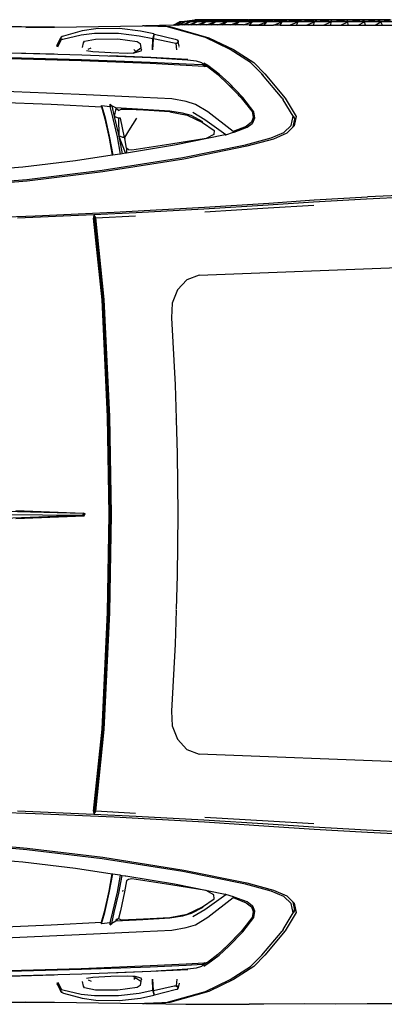
# Model space of a CAD drawing. Units: inches. Extents: x 210 to 662, y 464 to 684.
# Drawn here: x 474 to 503, y 598 to 677 of the extents above; entities that cross this region are included whole.
import ezdxf

# ---------------------------------------------------------------- set-up
doc = ezdxf.new("R2010")
doc.units = ezdxf.units.IN
doc.header["$MEASUREMENT"] = 0
doc.layers.add('Edges', color=7, linetype='Continuous')

# ---------------------------------------------------------------- blocks, each defined once
blk = doc.blocks.new('Chevy Volt pl')
at = {"layer": 'Edges'}
for p, q in [((475.425, 449.43), (476.774, 449.589)), ((475.425, 449.43), (476.606, 449.582)), ((475.563, 449.429), (476.774, 449.589)), ((475.563, 449.429), (477.037, 449.588)), ((475.843, 449.429), (477.037, 449.588)), ((475.843, 449.429), (477.406, 449.588)), ((476.257, 449.428), (477.406, 449.588)), ((476.257, 449.428), (477.891, 449.587)), ((476.606, 449.582), (476.662, 449.59)), ((476.662, 449.59), (476.664, 449.589)), ((476.774, 449.589), (476.664, 449.589)), ((476.774, 449.589), (476.776, 449.589)), ((476.776, 449.589), (476.784, 449.59)), ((476.784, 449.59), (476.789, 449.589)), ((476.789, 449.589), (476.793, 449.589)), ((476.793, 449.589), (477.03, 449.59)), ((477.037, 449.588), (476.793, 449.589)), ((476.801, 449.428), (477.91, 449.587)), ((476.801, 449.428), (478.488, 449.587)), ((477.03, 449.59), (477.398, 449.591)), ((477.03, 449.59), (477.037, 449.588)), ((477.406, 449.588), (477.037, 449.588)), ((477.398, 449.591), (477.406, 449.588)), ((477.883, 449.591), (477.398, 449.591)), ((477.891, 449.587), (477.406, 449.588)), ((477.47, 449.427), (478.512, 449.587)), ((477.47, 449.427), (479.22, 449.587)), ((477.883, 449.591), (478.48, 449.592)), ((477.883, 449.591), (477.891, 449.587)), ((477.891, 449.587), (477.91, 449.587)), ((478.488, 449.587), (477.91, 449.587)), ((478.254, 449.427), (479.22, 449.587)), ((478.254, 449.427), (480.025, 449.586)), ((478.488, 449.587), (478.48, 449.592)), ((478.495, 449.587), (478.48, 449.592)), ((478.48, 449.592), (479.182, 449.592)), ((478.488, 449.587), (478.495, 449.587)), ((478.495, 449.587), (478.512, 449.587)), ((479.189, 449.587), (478.512, 449.587)), ((479.146, 449.427), (480.025, 449.586)), ((479.146, 449.427), (480.918, 449.586)), ((479.182, 449.592), (479.983, 449.592)), ((479.182, 449.592), (479.199, 449.587)), ((479.182, 449.592), (479.189, 449.587)), ((479.199, 449.587), (479.189, 449.587)), ((479.22, 449.587), (479.199, 449.587)), ((479.987, 449.586), (479.22, 449.587)), ((479.983, 449.592), (480.872, 449.593)), ((479.987, 449.586), (479.983, 449.592)), ((479.983, 449.592), (479.999, 449.586)), ((479.999, 449.586), (479.987, 449.586)), ((480.025, 449.586), (479.999, 449.586)), ((480.873, 449.586), (480.025, 449.586)), ((480.137, 449.426), (480.918, 449.586)), ((480.137, 449.426), (481.891, 449.586)), ((480.884, 449.586), (480.872, 449.593)), ((480.872, 449.593), (481.84, 449.593)), ((480.872, 449.593), (480.873, 449.586)), ((480.884, 449.586), (480.873, 449.586)), ((480.884, 449.586), (480.918, 449.586)), ((481.837, 449.586), (480.918, 449.586)), ((481.215, 449.426), (481.891, 449.586)), ((481.215, 449.426), (482.931, 449.586)), ((481.84, 449.593), (481.837, 449.586)), ((481.856, 449.586), (481.837, 449.586)), ((481.84, 449.593), (482.877, 449.593)), ((481.84, 449.593), (481.856, 449.586)), ((481.891, 449.586), (481.856, 449.586)), ((482.87, 449.586), (481.891, 449.586)), ((482.368, 449.426), (482.931, 449.586)), ((482.368, 449.426), (484.028, 449.586)), ((482.877, 449.593), (482.87, 449.586)), ((482.891, 449.586), (482.87, 449.586)), ((482.877, 449.593), (483.972, 449.594)), ((482.877, 449.593), (482.891, 449.586)), ((482.931, 449.586), (482.891, 449.586)), ((483.96, 449.586), (482.931, 449.586)), ((483.584, 449.426), (484.028, 449.586)), ((483.584, 449.426), (485.17, 449.585)), ((483.972, 449.594), (483.96, 449.586)), ((483.983, 449.586), (483.96, 449.586)), ((483.972, 449.594), (485.112, 449.594)), ((483.972, 449.594), (483.983, 449.586)), ((484.028, 449.586), (483.983, 449.586)), ((485.096, 449.585), (484.028, 449.586)), ((484.85, 449.425), (485.17, 449.585)), ((484.85, 449.425), (486.344, 449.585)), ((485.112, 449.594), (485.096, 449.585)), ((485.12, 449.585), (485.096, 449.585)), ((485.112, 449.594), (486.285, 449.593)), ((485.112, 449.594), (485.12, 449.585)), ((485.17, 449.585), (485.12, 449.585)), ((486.264, 449.585), (485.17, 449.585)), ((486.152, 449.425), (486.344, 449.585)), ((486.152, 449.425), (487.537, 449.585)), ((486.285, 449.593), (486.264, 449.585)), ((486.29, 449.585), (486.264, 449.585)), ((486.285, 449.593), (487.477, 449.593)), ((486.285, 449.593), (486.29, 449.585)), ((486.344, 449.585), (486.29, 449.585)), ((487.452, 449.585), (486.344, 449.585)), ((487.477, 449.593), (487.452, 449.585)), ((487.473, 449.585), (487.452, 449.585)), ((487.473, 449.585), (487.477, 449.593)), ((487.479, 449.585), (487.473, 449.585)), ((487.475, 449.425), (487.537, 449.585)), ((487.475, 449.425), (488.736, 449.585)), ((487.477, 449.593), (488.676, 449.593)), ((487.477, 449.593), (487.479, 449.585)), ((487.537, 449.585), (487.479, 449.585)), ((488.648, 449.585), (487.537, 449.585)), ((488.676, 449.593), (488.648, 449.585)), ((488.675, 449.585), (488.648, 449.585)), ((488.676, 449.593), (488.675, 449.585)), ((488.736, 449.585), (488.675, 449.585)), ((488.676, 449.593), (489.87, 449.594)), ((488.805, 449.425), (488.736, 449.585)), ((489.838, 449.585), (488.736, 449.585)), ((488.805, 449.425), (489.929, 449.585)), ((489.87, 449.594), (489.838, 449.585)), ((489.864, 449.585), (489.838, 449.585)), ((489.87, 449.594), (489.864, 449.585)), ((489.929, 449.585), (489.864, 449.585)), ((489.87, 449.594), (491.044, 449.594)), ((490.127, 449.425), (489.929, 449.585)), ((491.01, 449.585), (489.929, 449.585)), ((490.127, 449.425), (491.101, 449.585)), ((491.044, 449.594), (491.01, 449.585)), ((491.035, 449.585), (491.01, 449.585)), ((491.044, 449.594), (491.035, 449.585)), ((491.101, 449.585), (491.035, 449.585)), ((491.044, 449.594), (492.185, 449.593)), ((491.427, 449.425), (491.101, 449.585)), ((492.15, 449.585), (491.101, 449.585)), ((491.427, 449.425), (492.241, 449.585)), ((462.862, 449.026), (449.753, 449.042)), ((465.48, 449.013), (462.862, 449.026)), ((463.215, 448.979), (465.48, 449.013)), ((465.48, 449.013), (472.478, 449.117)), ((468.759, 448.868), (467.678, 448.703)), ((470.649, 448.889), (468.759, 448.868)), ((472.319, 448.694), (470.649, 448.889)), ((472.642, 449.111), (472.478, 449.117)), ((472.642, 449.111), (472.701, 449.116)), ((474.359, 449.045), (472.642, 449.111)), ((474.907, 449.159), (472.701, 449.116)), ((472.701, 449.116), (474.659, 449.047)), ((477.478, 448.177), (474.359, 449.045)), ((474.659, 449.047), (477.761, 448.164)), ((474.907, 449.159), (475.421, 449.43)), ((474.907, 449.159), (475.417, 449.43)), ((474.994, 449.161), (474.907, 449.159)), ((474.994, 449.161), (475.563, 449.429)), ((475.062, 449.162), (474.994, 449.161)), ((475.062, 449.162), (475.563, 449.429)), ((475.236, 449.165), (475.062, 449.162)), ((475.236, 449.165), (475.843, 449.429)), ((475.364, 449.168), (475.236, 449.165)), ((475.364, 449.168), (475.843, 449.429)), ((475.627, 449.173), (475.364, 449.168)), ((475.421, 449.43), (475.417, 449.43)), ((475.421, 449.43), (475.425, 449.43)), ((475.563, 449.429), (475.425, 449.43)), ((475.843, 449.429), (475.563, 449.429)), ((475.627, 449.173), (476.257, 449.428)), ((475.811, 449.177), (475.627, 449.173)), ((475.811, 449.177), (476.257, 449.428)), ((475.91, 449.179), (475.811, 449.177)), ((476.257, 449.428), (475.843, 449.429)), ((476.154, 449.179), (475.91, 449.179)), ((476.154, 449.179), (476.801, 449.428)), ((476.382, 449.18), (476.154, 449.179)), ((476.801, 449.428), (476.257, 449.428)), ((476.382, 449.18), (476.801, 449.428)), ((476.801, 449.181), (476.382, 449.18)), ((477.47, 449.427), (476.801, 449.428)), ((476.801, 449.181), (477.47, 449.427)), ((477.078, 449.182), (476.801, 449.181)), ((477.078, 449.182), (477.47, 449.427)), ((477.573, 449.183), (477.078, 449.182)), ((478.254, 449.427), (477.47, 449.427)), ((477.573, 449.183), (478.254, 449.427)), ((477.895, 449.184), (477.573, 449.183)), ((477.895, 449.184), (478.254, 449.427)), ((478.462, 449.185), (477.895, 449.184)), ((479.146, 449.427), (478.254, 449.427)), ((478.462, 449.185), (479.146, 449.427)), ((478.824, 449.186), (478.462, 449.185)), ((478.824, 449.186), (479.146, 449.427)), ((479.457, 449.188), (478.824, 449.186)), ((480.137, 449.426), (479.146, 449.427)), ((479.457, 449.188), (480.137, 449.426)), ((479.497, 449.188), (479.457, 449.188)), ((479.848, 449.184), (479.497, 449.188)), ((479.848, 449.184), (480.137, 449.426)), ((480.505, 449.176), (479.848, 449.184)), ((481.215, 449.426), (480.137, 449.426)), ((480.505, 449.176), (481.215, 449.426)), ((480.951, 449.17), (480.505, 449.176)), ((480.951, 449.17), (481.215, 449.426)), ((480.951, 449.17), (481.652, 449.169)), ((481.632, 449.162), (480.951, 449.17)), ((482.368, 449.426), (481.215, 449.426)), ((481.632, 449.162), (481.652, 449.169)), ((482.116, 449.156), (481.632, 449.162)), ((481.652, 449.169), (482.368, 449.426)), ((481.652, 449.169), (482.147, 449.168)), ((482.137, 449.156), (482.147, 449.168)), ((482.147, 449.168), (482.368, 449.426)), ((482.147, 449.168), (482.881, 449.166)), ((483.584, 449.426), (482.368, 449.426)), ((482.881, 449.166), (482.883, 449.167)), ((482.883, 449.167), (483.584, 449.426)), ((483.409, 449.166), (482.883, 449.167)), ((483.409, 449.166), (483.584, 449.426)), ((483.409, 449.166), (484.169, 449.164)), ((484.85, 449.425), (483.584, 449.426)), ((484.169, 449.164), (484.85, 449.425)), ((484.169, 449.164), (484.722, 449.162)), ((484.722, 449.162), (484.85, 449.425)), ((484.722, 449.162), (485.34, 449.161)), ((486.152, 449.425), (484.85, 449.425)), ((485.34, 449.161), (485.499, 449.161)), ((485.499, 449.161), (486.152, 449.425)), ((485.499, 449.161), (486.075, 449.162)), ((486.075, 449.162), (486.152, 449.425)), ((486.075, 449.162), (486.869, 449.163)), ((487.475, 449.425), (486.152, 449.425)), ((486.869, 449.163), (487.475, 449.425)), ((486.869, 449.163), (487.45, 449.164)), ((487.45, 449.164), (487.475, 449.425)), ((487.45, 449.164), (487.791, 449.164)), ((488.805, 449.425), (487.475, 449.425)), ((487.791, 449.164), (488.25, 449.164)), ((488.25, 449.164), (488.805, 449.425)), ((488.25, 449.164), (488.832, 449.163)), ((488.832, 449.163), (488.805, 449.425)), ((490.127, 449.425), (488.805, 449.425)), ((488.832, 449.163), (489.623, 449.162)), ((489.623, 449.162), (490.127, 449.425)), ((489.623, 449.162), (490.207, 449.161)), ((490.207, 449.161), (490.127, 449.425)), ((491.427, 449.425), (490.127, 449.425)), ((490.207, 449.161), (490.334, 449.161)), ((490.334, 449.161), (490.976, 449.157)), ((490.976, 449.157), (491.427, 449.425)), ((490.976, 449.157), (491.562, 449.153)), ((492.691, 449.426), (491.427, 449.425)), ((491.562, 449.153), (491.427, 449.425)), ((491.562, 449.153), (492.296, 449.149)), ((465.672, 447.467), (465.968, 448.053)), ((465.722, 447.649), (465.953, 448.129)), ((465.756, 447.443), (466.027, 448.039)), ((466.012, 448.214), (465.953, 448.129)), ((465.984, 448.159), (465.953, 448.129)), ((465.962, 448.117), (465.953, 448.129)), ((465.953, 448.129), (465.957, 448.107)), ((465.957, 448.107), (465.962, 448.117)), ((465.957, 448.107), (465.968, 448.053)), ((465.999, 448.073), (465.962, 448.117)), ((465.968, 448.053), (465.988, 448.048)), ((466.083, 448.254), (465.984, 448.159)), ((465.984, 448.159), (466.012, 448.214)), ((465.988, 448.048), (465.999, 448.073)), ((465.988, 448.048), (466.027, 448.039)), ((466.027, 448.039), (465.999, 448.073)), ((466.083, 448.254), (466.012, 448.214)), ((466.027, 448.039), (466.143, 448.052)), ((466.204, 448.293), (466.083, 448.254)), ((466.143, 448.052), (467.599, 448.396)), ((467.678, 448.703), (466.204, 448.293)), ((467.599, 448.396), (468.671, 448.529)), ((467.878, 447.89), (468.734, 448.059)), ((468.671, 448.529), (470.559, 448.526)), ((468.734, 448.059), (470.526, 448.071)), ((470.526, 448.071), (472.049, 447.85)), ((470.559, 448.526), (472.224, 448.318)), ((472.224, 448.318), (473.285, 448.102)), ((473.377, 448.473), (472.319, 448.694)), ((473.285, 448.102), (473.239, 447.193)), ((473.271, 447.211), (473.31, 448.067)), ((473.377, 448.473), (473.285, 448.102)), ((473.285, 448.102), (473.31, 448.067)), ((473.303, 447.192), (473.345, 448.085)), ((473.31, 448.067), (473.398, 448.418)), ((473.31, 448.067), (473.345, 448.085)), ((473.345, 448.085), (473.437, 448.457)), ((475.003, 447.727), (473.345, 448.085)), ((473.398, 448.418), (473.377, 448.473)), ((473.437, 448.457), (473.398, 448.418)), ((473.437, 448.457), (475.085, 448.043)), ((475.085, 448.043), (475.22, 448.002)), ((475.22, 448.002), (475.297, 447.959)), ((475.22, 448.002), (475.323, 447.842)), ((475.297, 447.959), (475.323, 447.842)), ((479.453, 447.226), (477.478, 448.177)), ((477.761, 448.164), (479.717, 447.214)), ((450.013, 447.279), (465.447, 446.88)), ((467.661, 446.771), (450.019, 447.239)), ((465.673, 447.464), (465.672, 447.467)), ((465.676, 447.552), (465.718, 447.641)), ((465.718, 447.641), (465.722, 447.649)), ((467.701, 447.383), (467.786, 447.747)), ((467.786, 447.747), (467.878, 447.89)), ((468.163, 447.243), (468.399, 447.358)), ((471.935, 447.078), (471.795, 447.228)), ((471.935, 447.078), (472.351, 447.356)), ((472.049, 447.85), (472.283, 447.698)), ((472.283, 447.698), (472.351, 447.356)), ((472.351, 447.356), (472.382, 447.202)), ((472.405, 447.213), (472.352, 447.096)), ((475.146, 447.71), (475.003, 447.727)), ((475.146, 447.71), (475.254, 447.79)), ((475.238, 447.728), (475.146, 447.71)), ((475.208, 447.194), (475.146, 447.71)), ((475.259, 447.757), (475.238, 447.728)), ((475.254, 447.79), (475.323, 447.842)), ((475.259, 447.757), (475.254, 447.79)), ((475.323, 447.842), (475.259, 447.757)), ((475.393, 447.501), (475.323, 447.842)), ((475.403, 447.405), (475.401, 447.435)), ((481.059, 446.197), (479.453, 447.226)), ((479.717, 447.214), (481.314, 446.184)), ((467.607, 446.338), (450.016, 446.828)), ((450.02, 446.896), (467.616, 446.433)), ((467.616, 446.433), (473.097, 446.227)), ((473.133, 446.554), (467.661, 446.771)), ((468.534, 447.031), (468.034, 447.112)), ((469.966, 446.95), (468.534, 447.031)), ((473.14, 446.582), (469.882, 446.717)), ((471.264, 446.919), (469.966, 446.95)), ((471.735, 446.943), (471.264, 446.919)), ((471.735, 446.943), (471.935, 447.078)), ((471.873, 446.95), (471.735, 446.943)), ((472.352, 447.096), (471.873, 446.95)), ((476.053, 446.382), (473.133, 446.554)), ((476.085, 446.444), (473.14, 446.582)), ((476.759, 446.289), (476.053, 446.382)), ((473.084, 446.114), (467.607, 446.338)), ((475.939, 445.969), (473.084, 446.114)), ((473.097, 446.227), (475.953, 446.094)), ((477.38, 445.89), (475.939, 445.969)), ((475.953, 446.094), (477.238, 446.031)), ((477.182, 446.156), (476.759, 446.289)), ((477.182, 446.156), (477.276, 446.082)), ((477.238, 446.031), (477.306, 446.055)), ((477.238, 446.031), (477.38, 445.89)), ((477.279, 446.079), (477.276, 446.082)), ((477.308, 446.056), (477.279, 446.079)), ((477.587, 445.879), (477.279, 446.079)), ((477.306, 446.055), (477.308, 446.056)), ((477.462, 445.914), (477.306, 446.055)), ((477.462, 445.914), (477.308, 446.056)), ((477.308, 446.056), (477.385, 445.89)), ((477.677, 445.948), (477.35, 446.152)), ((477.587, 445.879), (477.38, 445.89)), ((477.405, 445.889), (477.462, 445.914)), ((477.571, 445.88), (477.462, 445.914)), ((477.631, 445.877), (477.587, 445.879)), ((477.631, 445.877), (478.46, 445.245)), ((478.574, 445.275), (477.677, 445.948)), ((481.249, 446.006), (481.059, 446.197)), ((481.249, 446.006), (481.247, 446.027)), ((481.383, 445.872), (481.249, 446.006)), ((481.314, 446.184), (482.199, 445.294)), ((481.384, 445.89), (481.383, 445.872)), ((481.504, 445.75), (481.383, 445.872)), ((481.504, 445.77), (481.504, 445.75)), ((481.738, 445.515), (481.504, 445.75)), ((478.46, 445.245), (479.217, 444.532)), ((478.46, 445.245), (479.271, 444.486)), ((479.333, 444.572), (478.574, 445.275)), ((481.738, 445.515), (481.738, 445.536)), ((481.968, 445.285), (481.738, 445.515)), ((482.019, 445.225), (481.968, 445.285)), ((482.011, 445.263), (482.019, 445.225)), ((483.588, 443.373), (482.019, 445.225)), ((482.11, 445.164), (482.11, 445.163)), ((482.199, 445.294), (483.826, 443.364)), ((467.431, 443.652), (455.909, 444.136)), ((479.217, 444.532), (479.485, 444.254)), ((479.271, 444.486), (480.015, 443.714)), ((480.441, 443.422), (479.333, 444.572)), ((479.486, 444.256), (479.485, 444.254)), ((479.485, 444.254), (479.577, 444.159)), ((479.577, 444.163), (479.577, 444.159)), ((479.577, 444.159), (479.587, 444.148)), ((479.586, 444.153), (479.587, 444.148)), ((479.587, 444.148), (479.808, 443.919)), ((472.535, 443.415), (467.431, 443.652)), ((474.81, 443.299), (472.535, 443.415)), ((475.956, 443.102), (474.81, 443.299)), ((479.809, 443.925), (479.808, 443.919)), ((479.808, 443.919), (480.016, 443.704)), ((480.016, 443.704), (480.015, 443.714)), ((480.015, 443.714), (480.113, 443.614)), ((480.016, 443.704), (480.113, 443.603)), ((480.113, 443.614), (480.113, 443.603)), ((480.113, 443.614), (480.233, 443.49)), ((480.113, 443.603), (480.233, 443.479)), ((480.233, 443.479), (480.233, 443.49)), ((480.233, 443.49), (480.372, 443.348)), ((480.233, 443.479), (480.308, 443.401)), ((480.308, 443.401), (481.183, 442.302)), ((480.372, 443.348), (481.255, 442.224)), ((481.327, 442.289), (480.441, 443.422)), ((483.588, 443.373), (483.669, 443.242)), ((483.826, 443.364), (484.682, 441.911)), ((459.616, 443.112), (465.227, 442.883)), ((465.227, 442.883), (469.212, 442.676)), ((469.212, 442.676), (469.213, 442.787)), ((469.212, 442.676), (469.479, 441.73)), ((469.213, 442.787), (469.469, 441.896)), ((469.213, 442.787), (469.904, 442.714)), ((469.904, 442.714), (469.919, 442.89)), ((469.904, 442.714), (470.032, 442.762)), ((470.127, 441.842), (469.904, 442.714)), ((469.919, 442.89), (470.032, 442.762)), ((470.032, 442.762), (470.231, 441.908)), ((470.365, 442.584), (470.032, 442.762)), ((470.356, 442.536), (470.231, 441.908)), ((470.365, 442.584), (470.356, 442.536)), ((470.356, 442.536), (470.42, 442.529)), ((472.504, 442.474), (470.365, 442.584)), ((470.365, 442.584), (470.42, 442.529)), ((470.562, 442.386), (470.42, 442.529)), ((470.562, 442.386), (470.773, 442.486)), ((470.773, 442.486), (472.504, 442.474)), ((472.557, 442.416), (470.773, 442.486)), ((474.642, 442.341), (472.504, 442.474)), ((476.685, 442.873), (475.956, 443.102)), ((477.676, 442.272), (476.685, 442.873)), ((484.455, 441.934), (483.669, 443.242)), ((469.469, 441.896), (469.822, 440.35)), ((469.479, 441.73), (469.817, 440.193)), ((470.485, 440.291), (470.127, 441.842)), ((470.231, 441.908), (470.586, 440.364)), ((470.581, 441.775), (470.231, 441.908)), ((470.581, 441.775), (470.586, 440.364)), ((470.719, 441.774), (470.581, 441.775)), ((471.049, 440.251), (470.719, 441.774)), ((471.99, 441.767), (471.367, 440.764)), ((474.649, 442.285), (472.557, 442.416)), ((474.649, 442.285), (474.642, 442.341)), ((475.66, 442.184), (474.642, 442.341)), ((474.649, 442.285), (476.029, 442.022)), ((476.335, 441.981), (475.66, 442.184)), ((476.029, 442.022), (477.238, 441.437)), ((477.265, 441.497), (476.335, 441.981)), ((477.429, 441.653), (476.487, 442.213)), ((479.692, 440.72), (477.676, 442.272)), ((481.275, 441.831), (481.143, 441.452)), ((481.183, 442.302), (481.275, 441.831)), ((481.342, 441.738), (481.195, 441.363)), ((481.253, 441.407), (481.407, 441.798)), ((481.255, 442.224), (481.342, 441.738)), ((481.407, 441.798), (481.327, 442.289)), ((484.305, 441.186), (484.455, 441.934)), ((484.455, 441.934), (484.531, 441.799)), ((484.682, 441.911), (484.526, 441.159)), ((484.531, 441.799), (484.561, 441.587)), ((484.561, 441.587), (484.604, 441.794)), ((477.238, 441.437), (478.177, 440.808)), ((479.089, 440.463), (477.429, 441.653)), ((480.709, 441.118), (479.692, 440.72)), ((479.771, 440.673), (480.8, 441.064)), ((481.143, 441.452), (480.709, 441.118)), ((480.8, 441.064), (481.195, 441.363)), ((481.195, 441.363), (481.253, 441.407)), ((483.718, 440.64), (484.305, 441.186)), ((484.455, 441.09), (483.936, 440.583)), ((484.455, 441.09), (484.561, 441.587)), ((484.526, 441.159), (484.455, 441.09)), ((469.817, 440.193), (470.078, 438.829)), ((469.822, 440.35), (470.108, 438.833)), ((470.737, 438.93), (470.485, 440.291)), ((470.586, 440.364), (470.848, 438.948)), ((471.112, 439.019), (470.586, 440.364)), ((470.917, 440.243), (470.586, 440.364)), ((471.048, 440.249), (470.917, 440.243)), ((471.049, 440.251), (471.048, 440.249)), ((471.048, 440.249), (471.067, 440.158)), ((471.367, 440.762), (471.049, 440.251)), ((471.05, 440.249), (471.049, 440.251)), ((471.067, 440.158), (471.05, 440.249)), ((471.067, 440.158), (471.066, 440.158)), ((471.213, 439.39), (471.067, 440.158)), ((471.367, 440.762), (471.367, 440.764)), ((477.541, 440.15), (474.716, 439.699)), ((479.034, 440.446), (475.017, 439.62)), ((478.139, 440.485), (477.541, 440.15)), ((478.177, 440.808), (478.139, 440.485)), ((479.034, 440.446), (479.089, 440.463)), ((479.089, 440.463), (479.717, 440.657)), ((479.692, 440.72), (479.717, 440.657)), ((479.717, 440.657), (479.771, 440.673)), ((480.667, 439.654), (482.699, 440.202)), ((482.893, 440.117), (480.757, 439.54)), ((482.699, 440.202), (483.718, 440.64)), ((483.936, 440.583), (482.893, 440.117)), ((475.017, 439.62), (471.209, 439.006)), ((471.213, 439.39), (471.209, 439.061)), ((471.358, 439.272), (471.213, 439.39)), ((474.716, 439.699), (471.621, 439.236)), ((475.694, 438.646), (480.667, 439.654)), ((480.757, 439.54), (475.767, 438.527)), ((470.078, 438.829), (467.144, 438.38)), ((469.269, 437.637), (475.694, 438.646)), ((470.108, 438.833), (470.078, 438.829)), ((470.662, 438.918), (470.108, 438.833)), ((470.737, 438.93), (470.662, 438.918)), ((470.848, 438.948), (470.737, 438.93)), ((471.122, 438.992), (470.848, 438.948)), ((471.112, 439.019), (471.209, 439.061)), ((471.122, 438.992), (471.112, 439.019)), ((471.209, 439.006), (471.122, 438.992)), ((471.163, 438.999), (471.155, 439.037)), ((471.209, 439.061), (471.209, 439.006)), ((471.621, 439.236), (471.358, 439.272)), ((462.956, 437.89), (458.561, 437.545)), ((467.144, 438.38), (462.956, 437.89)), ((475.767, 438.527), (469.316, 437.512)), ((463.277, 436.914), (469.269, 437.637)), ((469.316, 437.512), (463.315, 436.786)), ((458.78, 436.532), (463.277, 436.914)), ((463.315, 436.786), (458.804, 436.402)), ((486.128, 435.292), (490.355, 435.521)), ((490.292, 435.373), (493.723, 435.539)), ((493.784, 435.686), (490.355, 435.521)), ((470.213, 434.307), (477.411, 434.706)), ((477.34, 434.576), (482.455, 434.893)), ((477.411, 434.706), (482.514, 435.039)), ((477.433, 434.35), (482.469, 434.656)), ((482.455, 434.893), (486.066, 435.128)), ((482.469, 434.656), (486.084, 434.863)), ((482.514, 435.039), (486.128, 435.292)), ((486.066, 435.128), (490.292, 435.373)), ((459.113, 433.862), (463.955, 434.027)), ((462.551, 433.858), (468.619, 434.118)), ((463.955, 434.027), (470.213, 434.307)), ((468.619, 434.118), (468.586, 433.843)), ((468.619, 434.118), (471.977, 434.286)), ((468.76, 433.851), (468.619, 434.118)), ((468.619, 434.118), (468.652, 433.824)), ((468.76, 433.851), (471.907, 434.026)), ((471.977, 434.286), (477.34, 434.576)), ((469.257, 427.355), (468.586, 433.843)), ((468.652, 433.824), (469.322, 427.349)), ((469.43, 427.367), (468.76, 433.851)), ((476.979, 429.319), (498.05, 430.136)), ((476.979, 429.319), (475.992, 428.948)), ((475.992, 428.948), (475.262, 428.144)), ((475.262, 428.144), (474.837, 427.078)), ((469.698, 418.082), (469.257, 427.355)), ((469.322, 427.349), (469.762, 418.082)), ((469.871, 418.087), (469.43, 427.367)), ((474.837, 427.078), (474.769, 425.919)), ((474.769, 425.919), (475.062, 420.601)), ((475.062, 420.601), (475.149, 417.904)), ((469.829, 410.304), (469.698, 418.082)), ((469.762, 418.082), (469.895, 410.304)), ((470.002, 410.304), (469.871, 418.087)), ((475.151, 417.87), (475.149, 417.904)), ((475.151, 417.87), (475.15, 417.869)), ((475.15, 417.869), (475.151, 417.839)), ((475.151, 417.839), (475.152, 417.817)), ((475.152, 417.817), (475.238, 415.14)), ((475.238, 415.14), (475.294, 410.304)), ((461.491, 410.579), (467.775, 410.413)), ((462.399, 410.614), (467.775, 410.413)), ((467.775, 410.413), (467.755, 410.357)), ((467.907, 410.35), (467.775, 410.413)), ((461.361, 410.304), (467.719, 410.259)), ((461.491, 410.029), (467.719, 410.259)), ((462.399, 409.994), (467.852, 410.196)), ((467.907, 410.35), (467.719, 410.259)), ((467.752, 410.348), (467.719, 410.259)), ((467.719, 410.259), (467.852, 410.196)), ((467.755, 410.357), (467.752, 410.348)), ((467.752, 410.348), (467.907, 410.35)), ((467.755, 410.357), (467.907, 410.35)), ((467.852, 410.196), (467.907, 410.35)), ((469.698, 402.527), (469.829, 410.304)), ((469.895, 410.304), (469.762, 402.527)), ((469.871, 402.521), (470.002, 410.304)), ((475.294, 410.304), (475.238, 405.469)), ((475.238, 405.469), (475.152, 402.791)), ((475.149, 402.705), (475.062, 400.008)), ((475.149, 402.705), (475.15, 402.727)), ((475.15, 402.74), (475.151, 402.738)), ((475.15, 402.727), (475.151, 402.738)), ((469.257, 393.253), (469.698, 402.527)), ((469.762, 402.527), (469.322, 393.26)), ((469.43, 393.241), (469.871, 402.521)), ((475.062, 400.008), (474.769, 394.689)), ((474.769, 394.689), (474.837, 393.53)), ((468.586, 386.765), (469.257, 393.253)), ((469.322, 393.26), (468.652, 386.784)), ((468.76, 386.758), (469.43, 393.241)), ((474.837, 393.53), (475.262, 392.464)), ((475.262, 392.464), (475.992, 391.66)), ((475.992, 391.66), (476.979, 391.29)), ((498.05, 390.473), (476.979, 391.29)), ((459.113, 386.746), (463.955, 386.581)), ((468.619, 386.49), (462.551, 386.751)), ((463.955, 386.581), (470.213, 386.301)), ((468.586, 386.765), (468.619, 386.49)), ((468.652, 386.784), (468.619, 386.49)), ((468.619, 386.49), (468.76, 386.758)), ((471.977, 386.322), (468.619, 386.49)), ((471.907, 386.582), (468.76, 386.758)), ((470.213, 386.301), (477.411, 385.902)), ((477.34, 386.033), (471.977, 386.322)), ((482.469, 385.952), (477.433, 386.258)), ((482.455, 385.715), (477.34, 386.033)), ((477.411, 385.902), (482.514, 385.57)), ((486.066, 385.48), (482.455, 385.715)), ((486.084, 385.746), (482.469, 385.952)), ((482.514, 385.57), (486.128, 385.316)), ((490.292, 385.235), (486.066, 385.48)), ((486.128, 385.316), (490.355, 385.087)), ((493.723, 385.069), (490.292, 385.235)), ((490.355, 385.087), (493.784, 384.922)), ((463.277, 383.694), (458.78, 384.076)), ((458.804, 384.207), (463.315, 383.823)), ((458.561, 383.064), (462.956, 382.72)), ((469.269, 382.972), (463.277, 383.694)), ((463.315, 383.823), (469.316, 383.097)), ((469.316, 383.097), (475.767, 382.081)), ((462.956, 382.72), (467.144, 382.228)), ((475.694, 381.962), (469.269, 382.972)), ((467.144, 382.228), (470.078, 381.78)), ((469.817, 380.416), (470.078, 381.78)), ((469.822, 380.258), (470.108, 381.775)), ((470.078, 381.78), (470.108, 381.775)), ((470.108, 381.775), (470.662, 381.69)), ((470.485, 380.318), (470.737, 381.678)), ((470.586, 380.244), (470.848, 381.66)), ((470.662, 381.69), (470.737, 381.678)), ((470.737, 381.678), (470.848, 381.66)), ((470.848, 381.66), (471.163, 381.61)), ((471.155, 381.571), (471.163, 381.61)), ((471.163, 381.61), (475.017, 380.988)), ((480.667, 380.954), (475.694, 381.962)), ((475.767, 382.081), (480.757, 381.069)), ((471.213, 381.218), (471.05, 380.359)), ((471.358, 381.337), (471.213, 381.218)), ((471.621, 381.372), (471.358, 381.337)), ((474.716, 380.91), (471.621, 381.372)), ((477.541, 380.458), (474.716, 380.91)), ((475.017, 380.988), (479.034, 380.162)), ((482.699, 380.407), (480.667, 380.954)), ((480.757, 381.069), (482.893, 380.491)), ((469.469, 378.712), (469.822, 380.258)), ((469.479, 378.878), (469.817, 380.416)), ((470.127, 378.767), (470.485, 380.318)), ((470.231, 378.701), (470.586, 380.244)), ((471.05, 380.359), (470.719, 378.834)), ((470.917, 380.366), (470.939, 380.476)), ((477.429, 378.955), (479.089, 380.145)), ((478.139, 380.123), (477.541, 380.458)), ((478.177, 379.8), (478.139, 380.123)), ((479.089, 380.145), (479.034, 380.162)), ((479.717, 379.952), (479.089, 380.145)), ((479.717, 379.952), (479.692, 379.889)), ((479.771, 379.935), (479.717, 379.952)), ((480.8, 379.544), (479.771, 379.935)), ((483.718, 379.968), (482.699, 380.407)), ((482.893, 380.491), (483.936, 380.025)), ((484.305, 379.422), (483.718, 379.968)), ((483.936, 380.025), (484.455, 379.519)), ((476.029, 378.586), (477.238, 379.172)), ((477.238, 379.172), (478.177, 379.8)), ((477.676, 378.336), (479.692, 379.889)), ((479.692, 379.889), (480.709, 379.49)), ((480.709, 379.49), (481.143, 379.157)), ((481.195, 379.245), (480.8, 379.544)), ((481.143, 379.157), (481.275, 378.777)), ((481.195, 379.245), (481.342, 378.87)), ((481.253, 379.201), (481.195, 379.245)), ((481.407, 378.81), (481.253, 379.201)), ((484.455, 378.675), (484.305, 379.422)), ((484.561, 379.022), (484.455, 379.519)), ((484.455, 379.519), (484.526, 379.45)), ((484.526, 379.45), (484.682, 378.697)), ((469.212, 377.933), (469.479, 378.878)), ((469.213, 377.821), (469.469, 378.712)), ((469.904, 377.894), (470.127, 378.767)), ((470.032, 377.846), (470.231, 378.701)), ((470.719, 378.834), (470.562, 378.223)), ((475.66, 378.424), (474.642, 378.267)), ((474.649, 378.323), (476.029, 378.586)), ((476.335, 378.628), (475.66, 378.424)), ((477.265, 379.111), (476.335, 378.628)), ((476.487, 378.396), (477.429, 378.955)), ((481.257, 378.385), (480.372, 377.26)), ((481.275, 378.777), (481.183, 378.306)), ((481.342, 378.87), (481.257, 378.385)), ((481.327, 378.319), (481.407, 378.81)), ((483.669, 377.366), (484.455, 378.675)), ((484.682, 378.697), (483.826, 377.244)), ((484.531, 378.81), (484.455, 378.675)), ((484.531, 378.81), (484.561, 379.022)), ((484.604, 378.814), (484.561, 379.022)), ((459.616, 377.496), (465.227, 377.725)), ((465.227, 377.725), (469.212, 377.933)), ((469.213, 377.821), (469.212, 377.933)), ((469.904, 377.894), (469.213, 377.821)), ((470.032, 377.846), (469.904, 377.894)), ((469.919, 377.718), (469.904, 377.894)), ((469.919, 377.718), (470.032, 377.846)), ((470.365, 378.024), (470.032, 377.846)), ((470.562, 378.223), (470.365, 378.024)), ((472.504, 378.135), (470.365, 378.024)), ((470.365, 378.024), (470.385, 378.098)), ((470.385, 378.098), (470.41, 378.19)), ((470.41, 378.19), (470.562, 378.223)), ((470.562, 378.223), (470.773, 378.123)), ((470.773, 378.123), (472.557, 378.194)), ((474.642, 378.267), (472.504, 378.135)), ((472.557, 378.194), (474.649, 378.323)), ((475.956, 377.506), (476.685, 377.735)), ((476.685, 377.735), (477.676, 378.336)), ((481.183, 378.306), (480.308, 377.207)), ((480.441, 377.186), (481.327, 378.319)), ((455.909, 376.472), (467.431, 376.956)), ((467.431, 376.956), (472.535, 377.193)), ((472.535, 377.193), (474.81, 377.31)), ((474.81, 377.31), (475.956, 377.506)), ((480.308, 377.207), (479.217, 376.076)), ((480.372, 377.26), (479.271, 376.122)), ((479.333, 376.037), (480.441, 377.186)), ((481.968, 375.324), (483.588, 377.235)), ((483.826, 377.244), (482.199, 375.314)), ((483.669, 377.366), (483.588, 377.235)), ((478.46, 375.364), (479.271, 376.122)), ((479.217, 376.076), (478.46, 375.364)), ((478.574, 375.333), (479.333, 376.037)), ((478.46, 375.364), (477.631, 374.732)), ((477.677, 374.661), (478.574, 375.333)), ((481.059, 374.412), (481.968, 375.324)), ((482.199, 375.314), (481.314, 374.424)), ((467.607, 374.27), (473.084, 374.494)), ((473.084, 374.494), (475.939, 374.639)), ((475.953, 374.514), (473.097, 374.381)), ((475.939, 374.639), (477.38, 374.718)), ((477.238, 374.577), (475.953, 374.514)), ((476.759, 374.319), (477.182, 374.452)), ((477.182, 374.452), (477.276, 374.527)), ((477.38, 374.718), (477.238, 374.577)), ((477.306, 374.554), (477.238, 374.577)), ((477.276, 374.527), (477.279, 374.529)), ((477.279, 374.529), (477.587, 374.729)), ((477.308, 374.553), (477.279, 374.529)), ((477.306, 374.554), (477.462, 374.695)), ((477.308, 374.553), (477.306, 374.554)), ((477.385, 374.718), (477.308, 374.553)), ((477.308, 374.553), (477.462, 374.695)), ((477.35, 374.457), (477.677, 374.661)), ((477.38, 374.718), (477.587, 374.729)), ((477.462, 374.695), (477.405, 374.72)), ((477.462, 374.695), (477.571, 374.729)), ((477.587, 374.729), (477.631, 374.732)), ((465.447, 373.729), (450.013, 373.33)), ((450.016, 373.78), (467.607, 374.27)), ((450.019, 373.369), (467.661, 373.838)), ((467.616, 374.175), (450.02, 373.712)), ((473.097, 374.381), (467.616, 374.175)), ((467.661, 373.838), (473.133, 374.054)), ((473.14, 374.027), (469.882, 373.891)), ((469.966, 373.659), (471.264, 373.69)), ((471.264, 373.69), (471.735, 373.665)), ((473.133, 374.054), (476.053, 374.227)), ((476.085, 374.165), (473.14, 374.027)), ((476.053, 374.227), (476.759, 374.319)), ((479.453, 373.382), (481.059, 374.412)), ((481.314, 374.424), (479.717, 373.394)), ((465.674, 373.145), (465.968, 372.556)), ((465.676, 373.057), (465.718, 372.967)), ((465.718, 372.967), (465.722, 372.959)), ((465.722, 372.959), (465.953, 372.479)), ((465.756, 373.165), (466.027, 372.569)), ((467.786, 372.862), (467.701, 373.226)), ((468.034, 373.496), (468.534, 373.577)), ((468.163, 373.365), (468.399, 373.25)), ((468.534, 373.577), (469.966, 373.659)), ((471.735, 373.665), (471.873, 373.658)), ((471.735, 373.665), (471.935, 373.531)), ((471.935, 373.531), (471.795, 373.38)), ((471.873, 373.658), (472.352, 373.512)), ((471.935, 373.531), (472.351, 373.252)), ((472.283, 372.91), (472.049, 372.758)), ((472.351, 373.252), (472.283, 372.91)), ((472.382, 373.407), (472.351, 373.252)), ((472.352, 373.512), (472.405, 373.395)), ((473.239, 373.416), (473.285, 372.506)), ((473.31, 372.541), (473.273, 373.398)), ((473.345, 372.524), (473.303, 373.417)), ((475.003, 372.882), (475.146, 372.899)), ((475.208, 373.415), (475.146, 372.899)), ((475.146, 372.899), (475.238, 372.88)), ((475.146, 372.899), (475.254, 372.818)), ((475.393, 373.107), (475.323, 372.766)), ((477.478, 372.432), (479.453, 373.382)), ((479.717, 373.394), (477.761, 372.445)), ((465.957, 372.502), (465.953, 372.479)), ((465.963, 372.492), (465.953, 372.479)), ((465.953, 372.479), (466.012, 372.395)), ((465.985, 372.449), (465.953, 372.479)), ((465.968, 372.556), (465.957, 372.502)), ((465.957, 372.502), (465.963, 372.492)), ((465.999, 372.535), (465.963, 372.492)), ((465.988, 372.56), (465.968, 372.556)), ((465.985, 372.449), (466.012, 372.395)), ((466.083, 372.354), (465.985, 372.449)), ((466.027, 372.569), (465.988, 372.56)), ((465.988, 372.56), (465.999, 372.535)), ((466.027, 372.569), (465.999, 372.535)), ((466.012, 372.395), (466.083, 372.354)), ((466.143, 372.556), (466.027, 372.569)), ((466.083, 372.354), (466.204, 372.316)), ((467.599, 372.212), (466.143, 372.556)), ((466.204, 372.316), (467.678, 371.905)), ((468.671, 372.08), (467.599, 372.212)), ((467.878, 372.719), (467.786, 372.862)), ((468.734, 372.55), (467.878, 372.719)), ((470.526, 372.537), (468.734, 372.55)), ((472.049, 372.758), (470.526, 372.537)), ((472.224, 372.291), (470.559, 372.083)), ((473.285, 372.506), (472.224, 372.291)), ((472.319, 371.914), (473.377, 372.136)), ((473.31, 372.541), (473.285, 372.506)), ((473.285, 372.506), (473.377, 372.136)), ((473.398, 372.19), (473.31, 372.541)), ((473.345, 372.524), (473.31, 372.541)), ((473.345, 372.524), (475.003, 372.882)), ((473.437, 372.151), (473.345, 372.524)), ((473.377, 372.136), (473.398, 372.19)), ((473.398, 372.19), (473.437, 372.151)), ((475.085, 372.566), (473.437, 372.151)), ((474.359, 371.563), (477.478, 372.432)), ((477.761, 372.445), (474.659, 371.562)), ((475.22, 372.606), (475.085, 372.566)), ((475.22, 372.606), (475.323, 372.766)), ((475.297, 372.649), (475.22, 372.606)), ((475.238, 372.88), (475.259, 372.852)), ((475.259, 372.852), (475.254, 372.818)), ((475.254, 372.818), (475.323, 372.766)), ((475.259, 372.852), (475.323, 372.766)), ((475.323, 372.766), (475.297, 372.649)), ((449.753, 371.566), (462.862, 371.583)), ((462.862, 371.583), (465.48, 371.595)), ((463.215, 371.629), (465.48, 371.595)), ((465.48, 371.595), (472.478, 371.491)), ((467.678, 371.905), (468.759, 371.741)), ((470.559, 372.083), (468.671, 372.08)), ((468.759, 371.741), (470.649, 371.719)), ((470.649, 371.719), (472.319, 371.914)), ((472.478, 371.491), (472.642, 371.497)), ((472.642, 371.497), (474.359, 371.563)), ((472.701, 371.493), (472.642, 371.497)), ((474.659, 371.562), (472.701, 371.493)), ((472.701, 371.493), (475.91, 371.43)), ((475.91, 371.43), (479.497, 371.42)), ((479.497, 371.42), (480.949, 371.438)), ((480.949, 371.438), (482.116, 371.452)), ((485.34, 371.448), (480.949, 371.438)), ((487.791, 371.444), (485.34, 371.448)), ((490.334, 371.448), (487.791, 371.444)), ((492.84, 371.463), (490.334, 371.448))]:
    blk.add_line(p, q, dxfattribs=at)

msp = doc.modelspace()

# ---------------------------------------------------------------- block references
msp.add_blockref('Chevy Volt pl', (10.816, 227.072))

doc.saveas('drawing.dxf')
